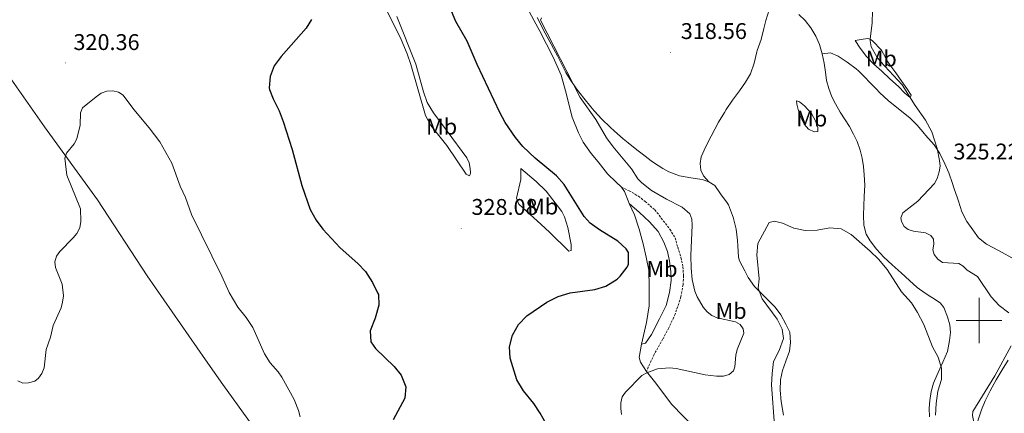
# Model space of a CAD drawing. Units: metres. Extents: x 631990 to 636501, y 4648307 to 4651361.
# Drawn here: x 634077 to 634511, y 4649459 to 4649633 of the extents above; entities that cross this region are included whole.
import ezdxf
from ezdxf.enums import TextEntityAlignment as Align

# ---------------------------------------------------------------- set-up
doc = ezdxf.new("R2010")
doc.units = ezdxf.units.M
doc.header["$MEASUREMENT"] = 0
doc.linetypes.add('TRAZOSX2', pattern=[1.5, 1, -0.5])
for name, color, linetype, lineweight in [('Carátula', 7, 'Continuous', 5), ('Level 21', 19, 'Continuous', 0), ('Level 36', 19, 'Continuous', 40), ('Level 37', 92, 'Continuous', 0), ('Level 4', 36, 'Continuous', 30), ('Level 41', 39, 'Continuous', 0), ('Level 5', 36, 'Continuous', 0), ('Level 63', 7, 'Continuous', 0), ('Level 7', 1, 'Continuous', 0)]:
    doc.layers.add(name, color=color, linetype=linetype, lineweight=lineweight)
doc.styles.add('Arial', font='ARIAL.TTF', dxfattribs={"height": 0.2})

# ---------------------------------------------------------------- blocks, each defined once
blk = doc.blocks.new('5PATER')
at = {"layer": 'Carátula', "linetype": 'Continuous', "lineweight": 5}
h = blk.add_hatch(color=250, dxfattribs=at)
edge = h.paths.add_edge_path()
edge.add_ellipse((0, 0), major_axis=(-1.33, -1.34), ratio=0.999422, start_angle=0, end_angle=360)

msp = doc.modelspace()

# ---------------------------------------------------------------- linework, layer by layer
at = {"layer": 'Level 21', "color": 19, "linetype": 'TRAZOSX2', "lineweight": 0}
msp.add_polyline3d([(634342.45, 4649558.93, 322.36), (634345.84, 4649557.28, 322.18), (634349.91, 4649554.86, 322.23), (634352.89, 4649552.57, 322.46), (634357.17, 4649548.86, 322.87), (634359.97, 4649545.27, 322.87), (634363.81, 4649540.33, 322.95), (634366.08, 4649536.52, 322.72), (634367.29, 4649532.38, 322.03), (634368.66, 4649527.87, 321.54), (634369.53, 4649523.77, 321.57), (634369.82, 4649519.73, 321.82), (634369.58, 4649515.86, 322.26), (634368.65, 4649510.46, 322.49), (634366.12, 4649502.82, 323.34), (634363.32, 4649496.9, 323.31), (634360.75, 4649491.99, 322.57), (634356.88, 4649485.1, 321.75), (634354.25, 4649479.48, 321.11), (634353.53, 4649477.63, 320.54)], dxfattribs=at)
at = {"layer": 'Level 21', "color": 19, "linetype": 'Continuous', "lineweight": 0}
msp.add_polyline3d([(634345.9, 4649551.6, 323.09), (634350.44, 4649547.75, 322.98), (634354.87, 4649543.54, 323.34), (634358.6, 4649539.27, 323.42), (634361.17, 4649534.62, 323.27), (634362.74, 4649530.54, 322.7), (634363.68, 4649526.3, 322.19), (634364.26, 4649521.7, 322.19), (634364.33, 4649517.65, 322.34), (634363.61, 4649512.35, 322.86), (634362.12, 4649506.73, 323.4), (634359.27, 4649500.86, 323.09), (634355.72, 4649493.94, 322.27), (634353.04, 4649490, 322.09), (634351.35, 4649489.56, 322.34)], dxfattribs=at)
at = {"layer": 'Level 36', "color": 92, "linetype": 'Continuous', "lineweight": 0}
for points in [[(634271.62, 4649682.26, 323.87), (634277.62, 4649674.48, 323.98), (634286.96, 4649661.56, 323.54), (634294.36, 4649649.56, 323.05), (634300.18, 4649639.23, 322.49), (634306.52, 4649627.64, 322.08), (634312.32, 4649616.21, 322.13), (634315.86, 4649608.33, 322.28), (634317.84, 4649601.37, 322.41), (634320.79, 4649589.8, 322.54), (634323.54, 4649582.9, 322.87), (634325.59, 4649578.78, 322.9), (634329.12, 4649573.76, 323.03), (634332.13, 4649570.03, 323), (634336.38, 4649564.77, 322.67), (634340.08, 4649561.07, 322.46), (634342.45, 4649558.93, 322.36)], [(634029.75, 4649665.89, 324.67), (634041.4, 4649649.59, 324.43), (634062.51, 4649621.74, 322.4), (634070.72, 4649610.47, 321.92), (634088.24, 4649585.41, 321.34), (634111.56, 4649553.23, 321.04), (634133.45, 4649519.77, 319.92), (634159.19, 4649482.7, 319.92), (634166.88, 4649471.89, 319.92), (634177.8, 4649456.54, 319.92), (634186.72, 4649444.56, 320.46), (634194, 4649435.81, 321.14), (634197.61, 4649432.31, 321.26), (634201.56, 4649429.27, 321.6), (634207.45, 4649425.53, 323.26)], [(634243.41, 4649634.13, 325.41), (634251.78, 4649613.05, 325.41), (634255.16, 4649600.93, 325.41), (634256.87, 4649596.24, 325.41), (634259.67, 4649591.59, 325.37), (634265.6, 4649583.56, 324.95), (634274.31, 4649571.86, 325.41), (634275.31, 4649569.54, 325.41), (634275.8, 4649567.07, 325.41), (634275.96, 4649565.16, 325.87), (634275.83, 4649564.46, 326.33), (634275.46, 4649563.91, 326.79), (634274.05, 4649564.58, 328.79), (634265.56, 4649577.28, 328.6), (634258.46, 4649586.12, 327.99), (634256.06, 4649590.53, 327.99), (634249.69, 4649612.93, 328.04), (634248.09, 4649617.67, 328.08), (634245.39, 4649624.05, 328.12), (634238.52, 4649638.02, 328.17)], [(634380.92, 4649561.27, 316.5), (634378.55, 4649563.91, 317.02), (634377.46, 4649566.43, 317.04), (634377.08, 4649569.26, 317.27), (634377.54, 4649572.3, 317.27), (634379.61, 4649576.85, 317.3), (634381.92, 4649581.31, 317.73), (634385.22, 4649587.51, 317.94), (634387.82, 4649591.78, 317.99), (634388.64, 4649593.05, 318.01), (634391.44, 4649597.19, 318.32), (634394.52, 4649601.32, 318.32), (634397.15, 4649605.18, 318.42), (634399.25, 4649608.81, 318.45), (634400.92, 4649613.52, 318.72), (634402.15, 4649618.51, 319.18), (634402.32, 4649619.1, 319.22), (634403.99, 4649624.06, 319.47), (634405.23, 4649628.89, 319.71), (634406.08, 4649632.32, 319.88), (634407.48, 4649637.08, 320.06)], [(634420.65, 4649635.04, 320.06), (634423.39, 4649632.36, 319.91), (634425.95, 4649629.13, 319.81), (634428.04, 4649625.41, 319.65), (634429.74, 4649621.73, 319.5), (634430.89, 4649617.7, 319.5)], [(634380.92, 4649561.27, 317.1), (634377.99, 4649562.21, 317.39), (634373.06, 4649563, 317.79), (634368.04, 4649563.91, 318.16), (634363.36, 4649565.67, 318.3), (634360.73, 4649567.06, 318.41), (634356.53, 4649569.72, 318.97), (634355.5, 4649570.48, 319.08), (634351.54, 4649573.52, 319.34), (634349.3, 4649575.29, 319.49), (634345.42, 4649578.42, 319.8), (634343.19, 4649580.24, 319.97), (634339.41, 4649583.5, 320.02), (634337.44, 4649585.3, 320.05), (634333.88, 4649588.81, 320.3), (634330.5, 4649592.48, 320.58), (634328.97, 4649594.26, 320.69), (634325.82, 4649598.14, 320.86), (634322.69, 4649602.3, 320.95), (634319.79, 4649606.38, 320.75), (634317.91, 4649609.44, 320.66), (634314.29, 4649616.83, 320.82), (634308.89, 4649626.84, 321.02), (634305.28, 4649633.76, 321.23)], [(634445.48, 4649623.62, 321.66), (634448.04, 4649623.94, 320), (634450.87, 4649624.47, 320), (634452.08, 4649624.09, 320), (634453.08, 4649623.39, 320), (634456.98, 4649619.23, 320), (634459.83, 4649614.09, 322.42), (634460.69, 4649612.87, 322.4), (634463.31, 4649609.33, 322.4), (634465.99, 4649605.47, 322.56), (634468.18, 4649602.41, 322.43), (634470.08, 4649599.51, 322.35), (634469.68, 4649598.4, 322.15), (634467.33, 4649600.36, 322.1), (634464.51, 4649603.33, 322.1), (634460.74, 4649606.62, 322.1), (634457.2, 4649610.01, 322.05), (634453.61, 4649613.13, 322.02), (634450.37, 4649616.5, 322), (634447.7, 4649620.18, 321.87), (634445.48, 4649623.62, 321.66)], [(634514.52, 4649527.7, 326.25), (634510.17, 4649530, 325.4), (634506.34, 4649532.08, 325.27), (634503.27, 4649533.71, 325.17), (634499.83, 4649536.54, 325.17), (634497.24, 4649540.06, 325.17), (634494.6, 4649543.76, 325.14), (634492.51, 4649547.93, 324.97), (634490.99, 4649552.68, 324.58), (634490.56, 4649553.96, 324.45), (634488.9, 4649558.64, 323.9), (634488.27, 4649560.45, 323.66), (634486.75, 4649565.13, 322.81), (634485, 4649569.18, 322.56), (634482.78, 4649573.7, 322.39), (634480.19, 4649577.52, 322.22), (634476.46, 4649581.73, 321.87), (634475.93, 4649582.33, 321.84), (634472.74, 4649586.18, 321.8), (634469.72, 4649589.3, 321.76), (634460.01, 4649597.12, 321.58), (634456.36, 4649600.54, 321.54), (634454.71, 4649602.24, 321.53), (634451.23, 4649605.83, 321.65), (634450.46, 4649606.63, 321.64), (634446.95, 4649610.18, 321.47), (634445.95, 4649611.08, 321.43), (634441.88, 4649613.98, 321.28), (634437.98, 4649616.58, 320.82), (634434.52, 4649618.06, 319.87), (634430.89, 4649617.7, 319.72)], [(634430.89, 4649617.7, 319.5), (634431.78, 4649613.6, 319.5), (634432.3, 4649609.58, 319.45), (634432.85, 4649605.88, 319.45), (634433.77, 4649602.4, 319.22), (634435.21, 4649598.68, 319.17), (634436.82, 4649595.55, 319.01), (634438.84, 4649591.95, 318.65), (634440.97, 4649588.55, 318.47), (634442.98, 4649585.56, 318.22), (634444.75, 4649582.27, 318.04), (634446.26, 4649579.02, 317.88), (634447.66, 4649575.25, 317.73), (634448.57, 4649571.62, 317.45), (634449.1, 4649567.94, 317.19), (634449.41, 4649564.36, 317.02), (634449.65, 4649559.75, 316.5), (634449.38, 4649554.8, 316.27), (634449.04, 4649546.5, 315.91), (634449.23, 4649542.16, 315.78), (634450.27, 4649538.14, 315.56), (634452.04, 4649535.2, 315.53), (634454.81, 4649531.51, 315.56), (634458.14, 4649528.03, 315.53), (634461.79, 4649524.62, 315.6), (634465.71, 4649521.14, 315.61), (634469.39, 4649517.76, 315.73), (634472.74, 4649514.6, 315.96), (634476.21, 4649512.09, 316.22), (634478.76, 4649510.54, 316.44), (634479.46, 4649510.12, 316.5), (634482.94, 4649507.83, 316.81), (634484.51, 4649505.75, 317.07), (634486.09, 4649501.73, 317.22), (634487.11, 4649498.2, 317.07), (634487.45, 4649494.79, 316.81), (634487.07, 4649491.25, 316.63), (634486.13, 4649486.42, 315.74), (634484.14, 4649481.64, 315.07), (634483.38, 4649480, 314.89), (634481.36, 4649475.75, 314.74), (634479.99, 4649472.38, 314.28), (634478.92, 4649468.79, 314.02), (634478.4, 4649464.83, 313.61), (634478.01, 4649461.42, 313.33), (634478.12, 4649457.58, 313.25)], [(634419.66, 4649596.97, 317.69), (634419.74, 4649595.49, 317.69), (634420.37, 4649593.09, 317.69), (634421.68, 4649589.4, 317.46), (634422.93, 4649586.65, 317.36), (634424.83, 4649584.48, 317.36), (634427.37, 4649583.25, 317.36), (634429.01, 4649583.39, 317.67), (634428.97, 4649585.21, 318.2), (634427.89, 4649588.16, 318.54), (634426.26, 4649591.4, 318.26), (634423.06, 4649594.71, 318.23), (634420.92, 4649596.51, 318.23), (634419.66, 4649596.97, 317.69)], [(634298.17, 4649567.09, 325.56), (634304.94, 4649561.31, 325.69), (634309.26, 4649557.1, 325.76), (634316.23, 4649548.1, 325.76), (634317.32, 4649545.84, 325.76), (634318.8, 4649541.05, 325.76), (634320.28, 4649533.54, 325.76), (634320.3, 4649530.94, 325.76), (634319.34, 4649530.71, 325.96), (634310.73, 4649538.97, 328.6), (634307.05, 4649542.34, 329.1), (634297.22, 4649551.36, 329), (634296.14, 4649553.96, 327.99), (634298.18, 4649562.22, 326.77), (634298.14, 4649566.36, 326.27), (634298.17, 4649567.09, 325.56)], [(634413.9, 4649458.3, 312.62), (634412.8, 4649464.41, 312.98), (634412.32, 4649469.3, 313.14), (634412.58, 4649473.84, 313.14), (634413.41, 4649477.96, 313.11), (634414.82, 4649482.18, 313.06), (634416.44, 4649486.51, 313.01), (634417.01, 4649490.42, 313.06), (634416.65, 4649494.87, 313.16), (634414.91, 4649498.38, 313.54), (634412.74, 4649502.62, 314.21), (634410.22, 4649505.96, 314.39), (634406.72, 4649509.47, 315.03), (634402.94, 4649513.22, 315.33), (634401.15, 4649515.02, 315.44), (634398.32, 4649519.1, 315.63), (634396.83, 4649521.9, 315.75), (634394.53, 4649526.36, 315.96), (634394.05, 4649528.02, 316.03), (634393.75, 4649533.01, 316.14), (634393.62, 4649535.33, 316.16), (634392.96, 4649540.29, 316.16), (634391.66, 4649545.58, 316.16), (634391.41, 4649546.36, 316.16), (634389.59, 4649551.02, 316.18), (634389.06, 4649551.9, 316.18), (634386.05, 4649555.89, 316.33), (634383.55, 4649559.54, 316.75), (634380.92, 4649561.27, 317.1)], [(634342.45, 4649558.93, 322.36), (634343.75, 4649556.93, 322.36), (634345.37, 4649552.77, 322.9), (634345.9, 4649551.6, 323.09)], [(634345.9, 4649551.6, 323.09), (634348.15, 4649546.66, 323.9), (634350.31, 4649540.3, 324.87), (634352.06, 4649533.94, 324.97), (634353.34, 4649527.98, 324.92), (634354.46, 4649522.27, 324.36), (634354.72, 4649515, 324.36), (634354.72, 4649506.58, 324.31), (634353.43, 4649499.21, 323.54), (634351.35, 4649489.56, 322.34)], [(634351.35, 4649489.56, 322.34), (634350.26, 4649483.71, 321.18), (634350.88, 4649481.66, 320.93), (634353.53, 4649477.63, 320.54)], [(634513.84, 4649431.89, 321.89), (634510.24, 4649434.31, 322), (634506.34, 4649437.44, 322.13), (634505.62, 4649438.08, 322.15), (634502.8, 4649441.18, 322.15), (634500.43, 4649445.05, 322.17), (634499.25, 4649449.02, 322.28), (634498.97, 4649452.79, 322.35), (634499.54, 4649455.87, 322.53), (634501.16, 4649460.6, 322.66), (634502.71, 4649464.6, 322.76), (634504.96, 4649469.06, 322.67), (634507.64, 4649473.84, 322.61), (634510.25, 4649478.37, 322.61), (634512.83, 4649482.64, 322.73)], [(634353.53, 4649477.63, 320.54), (634357.09, 4649473.18, 320.21), (634364.67, 4649463.06, 319.29), (634374.43, 4649452.87, 317.16), (634386.26, 4649443.09, 315.75), (634395.86, 4649436.43, 314.7), (634406.65, 4649431.44, 313.32), (634413.99, 4649428.55, 312.17), (634415.61, 4649428.35, 312.14), (634417.04, 4649427.76, 311.8)]]:
    msp.add_polyline3d(points, dxfattribs=at)
at = {"layer": 'Level 4', "color": 36, "linetype": 'Continuous', "lineweight": 30}
for points in [[(634309.24, 4649454.45, 325), (634306.63, 4649459.22, 325), (634303.86, 4649463.39, 325), (634299.3, 4649468.99, 325), (634296.3, 4649473.86, 325), (634293.42, 4649483.47, 325), (634293.1, 4649488.49, 325), (634294.39, 4649493.57, 325), (634297.15, 4649498.34, 325), (634300.83, 4649502.08, 325), (634309.61, 4649508.16, 325), (634314.54, 4649510.59, 325), (634319.87, 4649512.22, 325), (634330.73, 4649513.78, 325), (634335.5, 4649515.22, 325), (634340.56, 4649518.36, 325), (634341.93, 4649519.62, 325), (634345.01, 4649523.65, 325), (634345.63, 4649524.95, 325), (634345.61, 4649530.05, 325), (634344.59, 4649531.73, 325), (634340.83, 4649535.05, 325), (634332.8, 4649539.99, 325), (634328.69, 4649542.97, 325), (634325.98, 4649545.99, 325), (634317.21, 4649560.1, 325), (634313.86, 4649563.8, 325), (634304.48, 4649571.72, 325), (634298.93, 4649576.86, 325), (634295.78, 4649580.75, 325), (634291.17, 4649587.36, 325), (634288.8, 4649591.77, 325), (634278.87, 4649613.01, 325), (634274.43, 4649623.26, 325), (634269.46, 4649631.86, 325), (634267.53, 4649636.47, 325)], [(634205.91, 4649632.84, 325), (634203.52, 4649628.94, 325), (634192.57, 4649616.52, 325), (634189.5, 4649612.37, 325), (634187.66, 4649607.68, 325), (634187.19, 4649602.66, 325), (634187.36, 4649601.89, 325), (634188.97, 4649597.81, 325), (634191.69, 4649592.48, 325), (634193.38, 4649587.78, 325), (634197.29, 4649575.55, 325), (634201.56, 4649559.54, 325), (634205.33, 4649549.02, 325), (634207.87, 4649544.3, 325), (634210.85, 4649540.29, 325), (634218.47, 4649532.17, 325), (634226.24, 4649525.27, 325), (634229.64, 4649521.61, 325), (634232.72, 4649516.77, 325), (634235.03, 4649512.34, 325), (634235.37, 4649511.5, 325), (634235.56, 4649506.88, 325), (634233.99, 4649501.13, 325), (634231.72, 4649495.45, 325), (634231.98, 4649490.59, 325), (634234.02, 4649487.68, 325), (634242.24, 4649479.81, 325), (634245.39, 4649475.94, 325), (634247.49, 4649470.78, 325), (634247.04, 4649465.8, 325), (634241.89, 4649456.27, 325)]]:
    msp.add_polyline3d(points, dxfattribs=at)
at = {"layer": 'Level 5', "color": 36, "linetype": 'Continuous', "lineweight": 0}
for points in [[(634453.01, 4649636.59, 320), (634452.96, 4649631.34, 320), (634452.08, 4649624.09, 320), (634452, 4649623.44, 320), (634452.56, 4649620.77, 320), (634454.92, 4649616.37, 320), (634456.53, 4649614.29, 320), (634466.08, 4649603.97, 320), (634471.89, 4649594.84, 320), (634476.46, 4649588.45, 320), (634479.19, 4649583.29, 320), (634481.56, 4649575.99, 320), (634482.6, 4649570.7, 320), (634482.88, 4649568.15, 320)], [(634358.41, 4649478.68, 320), (634363.64, 4649479.12, 320), (634366.55, 4649478.85, 320), (634379.3, 4649476.06, 320), (634384.35, 4649475.47, 320), (634387.41, 4649475.57, 320), (634389.92, 4649476.29, 320), (634391.77, 4649477.83, 320), (634392.48, 4649479.58, 320), (634392.91, 4649484.74, 320), (634393.48, 4649487.28, 320), (634396.44, 4649494.55, 320), (634396.08, 4649496.36, 320), (634394.74, 4649498.27, 320), (634392.73, 4649499.44, 320), (634384.61, 4649501.25, 320), (634382.31, 4649502.21, 320), (634380.19, 4649503.84, 320), (634378.39, 4649505.95, 320), (634375.75, 4649510.53, 320), (634374.75, 4649513, 320), (634373.64, 4649518.12, 320), (634373.14, 4649523.2, 320), (634373.01, 4649528.74, 320), (634373.58, 4649542.12, 320), (634373.4, 4649544.7, 320), (634372.63, 4649547.08, 320), (634369.23, 4649550.09, 320), (634362.31, 4649553.55, 320), (634355.69, 4649557.44, 320), (634351.5, 4649560.72, 320), (634349.74, 4649562.58, 320), (634346.82, 4649566.95, 320), (634338.85, 4649576.6, 320), (634335.92, 4649580.6, 320), (634331.14, 4649588.76, 320), (634324.23, 4649598.4, 320), (634306.76, 4649632.45, 320), (634307.21, 4649633.57, 320)], [(634076.41, 4649473.41, 320), (634078.73, 4649472.49, 320), (634081.2, 4649472.62, 320), (634084.01, 4649473.33, 320), (634085.65, 4649474.62, 320), (634087.11, 4649476.64, 320), (634088.11, 4649479.2, 320), (634088.92, 4649487.34, 320), (634090.82, 4649492.75, 320), (634092.02, 4649497.92, 320), (634095.5, 4649505.61, 320), (634096.18, 4649508.11, 320), (634096.53, 4649510.99, 320), (634096.04, 4649516.09, 320), (634093.1, 4649523.47, 320), (634092.82, 4649526.01, 320), (634093.46, 4649528.43, 320), (634094.97, 4649530.48, 320), (634100.92, 4649536.48, 320), (634102.41, 4649538.49, 320), (634103.73, 4649540.99, 320), (634104.3, 4649543.66, 320), (634104.05, 4649549.31, 320), (634098.07, 4649564.22, 320), (634097.22, 4649571.66, 320), (634097.99, 4649573.82, 320), (634101.3, 4649578.01, 320), (634102.46, 4649580.23, 320), (634103.91, 4649586.14, 320), (634104.15, 4649591.62, 320), (634105, 4649593.79, 320), (634111.05, 4649598.72, 320), (634113.21, 4649600.39, 320), (634115.74, 4649601.23, 320), (634118.37, 4649601.3, 320), (634120.81, 4649600.8, 320), (634122.87, 4649599.41, 320), (634127.52, 4649593.12, 320), (634134.37, 4649584.98, 320), (634138.99, 4649578.88, 320), (634144.36, 4649569.4, 320), (634147.97, 4649559.38, 320), (634150.29, 4649554.26, 320), (634153.06, 4649546.82, 320), (634166.42, 4649519.66, 320), (634169.53, 4649512.4, 320), (634173.42, 4649505.91, 320), (634177.07, 4649501.38, 320), (634180.09, 4649496.91, 320), (634185.13, 4649485.38, 320)], [(634482.88, 4649568.15, 320), (634482.5, 4649565.68, 320), (634481.58, 4649562.68, 320), (634480.45, 4649560.45, 320), (634473.03, 4649552.7, 320), (634466.49, 4649547.52, 320), (634465.59, 4649545.33, 320), (634465.89, 4649543.76, 320), (634467.02, 4649541.53, 320), (634468.76, 4649540.18, 320), (634471.17, 4649539.49, 320), (634476.5, 4649538.77, 320), (634478.79, 4649537.54, 320), (634479.9, 4649535.97, 320), (634480.1, 4649533.69, 320), (634479.73, 4649531.16, 320), (634480.31, 4649529.23, 320), (634481.86, 4649527.11, 320), (634483.85, 4649525.6, 320), (634491.19, 4649525.14, 320), (634492.98, 4649524.02, 320), (634494.74, 4649522.24, 320), (634499.28, 4649519.44, 320), (634505.33, 4649510.44, 320), (634508.87, 4649506.73, 320), (634513.1, 4649503.44, 320)], [(634409.85, 4649453.82, 315), (634408.56, 4649471.66, 315), (634408.81, 4649476.65, 315), (634409.38, 4649481.99, 315), (634412, 4649486.86, 315), (634413.91, 4649492.12, 315), (634413.33, 4649496.28, 315), (634411.02, 4649500.72, 315), (634404.43, 4649509.61, 315), (634402.68, 4649514.3, 315), (634403.09, 4649518.48, 315), (634402.15, 4649529.07, 315), (634402.5, 4649534.08, 315), (634407.6, 4649543.28, 315), (634409.88, 4649543.87, 315), (634413.39, 4649542.97, 315), (634418.48, 4649540.86, 315), (634423.37, 4649539.8, 315), (634428.75, 4649539.91, 315), (634434.32, 4649540.96, 315), (634439.3, 4649540.53, 315), (634443.73, 4649538.01, 315), (634452.11, 4649530.6, 315), (634455.65, 4649527.07, 315), (634459.47, 4649522.5, 315), (634465.88, 4649512.71, 315), (634470.22, 4649507.8, 315), (634472.97, 4649503.62, 315), (634475.66, 4649498.33, 315), (634479.56, 4649488.49, 315), (634482.06, 4649483.89, 315), (634483.5, 4649479.1, 315), (634483.48, 4649474.03, 315), (634481.93, 4649468.84, 315), (634481.08, 4649463.52, 315), (634480.86, 4649458.31, 315)], [(634514.24, 4649488.89, 320), (634506.92, 4649475.71, 320), (634497.22, 4649459.92, 320), (634497.12, 4649458.15, 320), (634498.22, 4649453.16, 320), (634499.19, 4649450.64, 320), (634501.06, 4649448.58, 320), (634507.88, 4649444.86, 320), (634518.94, 4649437.14, 320)], [(634185.13, 4649485.38, 320), (634187.6, 4649481.44, 320), (634191.16, 4649477.48, 320), (634192.77, 4649475.03, 320), (634198.21, 4649465.26, 320), (634200.2, 4649460.38, 320), (634200.9, 4649457.52, 320)], [(634342.51, 4649458.64, 320), (634342.16, 4649461.24, 320), (634342.22, 4649463.74, 320), (634342.83, 4649466.36, 320), (634344.22, 4649468.44, 320), (634351.4, 4649475.84, 320), (634353.61, 4649477.01, 320), (634358.41, 4649478.68, 320)]]:
    msp.add_polyline3d(points, dxfattribs=at)
at = {"layer": 'Level 63', "linetype": 'Continuous', "lineweight": 0}
for points in [[(634500.01, 4649490), (634500.01, 4649510)], [(634490.01, 4649500), (634510.01, 4649500)]]:
    msp.add_lwpolyline(points, dxfattribs=at)

# ---------------------------------------------------------------- block references
at = {"layer": 'Level 7', "color": 19, "linetype": 'Continuous', "lineweight": 0, "xscale": 0.09999983015004542, "yscale": 0.09999983015004542}
for p in [(634364.07, 4649618.27, 318.57), (634097.48, 4649613.66, 320.36), (634271.84, 4649540.71, 328.09)]:
    msp.add_blockref('5PATER', p, dxfattribs=at)

# ---------------------------------------------------------------- texts
at = {"layer": 'Level 37', "color": 92, "linetype": 'Continuous', "lineweight": 0, "style": 'Arial'}
for p in [(634456.94, 4649615.6, 320), (634426.31, 4649589.14, 317.94), (634263.23, 4649585.59, 326.16), (634307.75, 4649550.34, 327.57), (634360.35, 4649522.81, 323.28), (634390.78, 4649504.29, 318.92)]:
    msp.add_text('Mb', height=7, dxfattribs=at).set_placement(p, align=Align.MIDDLE_CENTER)
at = {"layer": 'Level 41', "color": 19, "linetype": 'Continuous', "lineweight": 0, "style": 'Arial'}
for s, p in [('318.56', (634368.59, 4649622.02, 318.57)), ('320.36', (634100.98, 4649617.16, 320.36)), ('325.22', (634488.74, 4649568.89, 325.22)), ('328.08', (634276.36, 4649544.46, 328.09))]:
    msp.add_text(s, height=7, dxfattribs=at).set_placement(p, align=Align.BOTTOM_LEFT)

doc.saveas('drawing.dxf')
